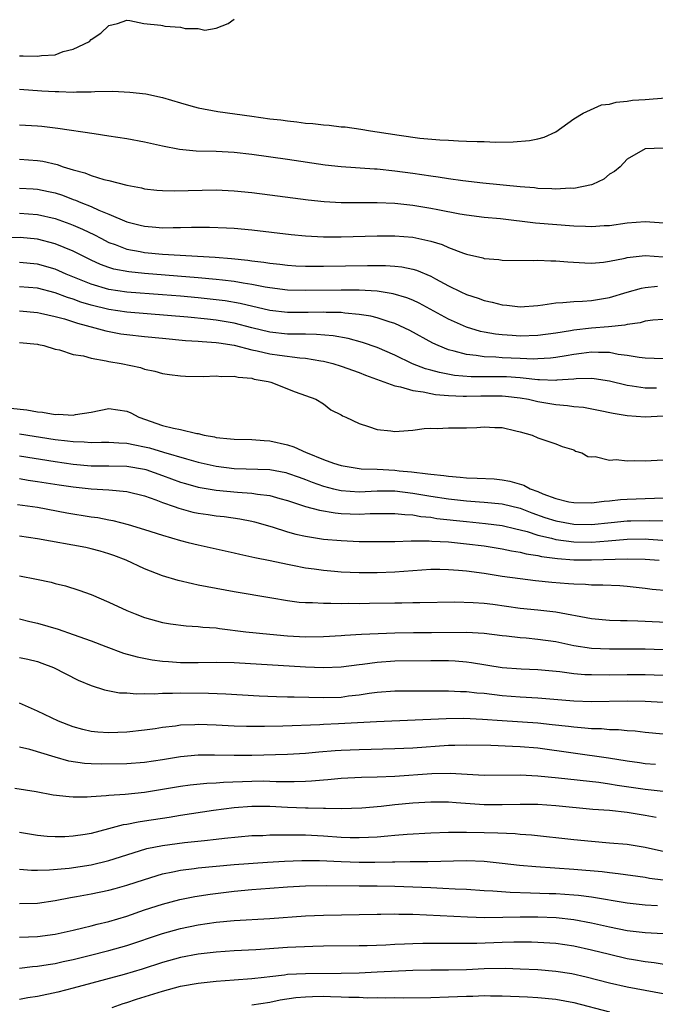
# Model space of a CAD drawing. Units: inches. Extents: x 2580000 to 2583000, y 1548000 to 1551000.
# Drawn here: x 2580343 to 2580414, y 1548465 to 1548575 of the extents above; entities that cross this region are included whole.
import ezdxf

# ---------------------------------------------------------------- set-up
doc = ezdxf.new("R2010")
doc.units = ezdxf.units.IN
doc.header["$MEASUREMENT"] = 0
doc.layers.add('LD25801548_2ft', color=124, linetype='Continuous')

msp = doc.modelspace()

# ---------------------------------------------------------------- linework, layer by layer
at = {"layer": 'LD25801548_2ft'}
for points, elevation in [([(2580343, 1548571.38), (2580343.41, 1548571.41), (2580345, 1548571.34), (2580345.45, 1548571.45), (2580347, 1548571.51), (2580347.89, 1548571.89), (2580349, 1548572.14), (2580350.82, 1548573), (2580351, 1548573.22), (2580352.08, 1548573.92), (2580353, 1548574.8), (2580353.96, 1548575), (2580355, 1548575.4), (2580355.35, 1548575.35), (2580356.92, 1548575), (2580358.81, 1548574.81), (2580359, 1548574.79), (2580359.27, 1548574.73), (2580361, 1548574.61), (2580361.53, 1548574.47), (2580363, 1548574.44), (2580363.72, 1548574.28), (2580365, 1548574.49), (2580366.36, 1548575), (2580367, 1548575.5)], 6892), ([(2580343, 1548567.65), (2580345.5, 1548567.5), (2580347, 1548567.39), (2580347.39, 1548567.39), (2580349, 1548567.34), (2580349.36, 1548567.36), (2580351, 1548567.38), (2580351.41, 1548567.41), (2580353.43, 1548567.43), (2580355.35, 1548567.35), (2580357.13, 1548567.13), (2580359, 1548566.73), (2580361, 1548566.13), (2580362.18, 1548565.82), (2580363, 1548565.58), (2580365.18, 1548565.18), (2580369, 1548564.66), (2580371, 1548564.37), (2580372.23, 1548564.23), (2580373, 1548564.11), (2580374.03, 1548564.03), (2580375, 1548563.88), (2580375.83, 1548563.83), (2580377, 1548563.67), (2580377.64, 1548563.64), (2580379, 1548563.47), (2580379.44, 1548563.44), (2580381.2, 1548563.2), (2580382.27, 1548563), (2580383, 1548562.9), (2580385.49, 1548562.51), (2580387.8, 1548562.2), (2580390.01, 1548561.99), (2580391, 1548561.96), (2580392.12, 1548561.88), (2580393, 1548561.87), (2580394.19, 1548561.81), (2580395, 1548561.8), (2580396.24, 1548561.76), (2580398.22, 1548561.78), (2580400.06, 1548561.94), (2580401, 1548562.13), (2580401.68, 1548562.32), (2580403, 1548562.88), (2580405, 1548564.34), (2580406.07, 1548565), (2580408.1, 1548565.9), (2580409, 1548566), (2580409.77, 1548566.23), (2580411, 1548566.34), (2580411.58, 1548566.42), (2580413, 1548566.51), (2580415.29, 1548566.71)], 6894), ([(2580415, 1548561.09), (2580413, 1548561.01), (2580411, 1548559.85), (2580410.2, 1548559), (2580409.55, 1548558.45), (2580409, 1548558.17), (2580408.38, 1548557.62), (2580407.11, 1548557), (2580407, 1548556.96), (2580405, 1548556.57), (2580404.59, 1548556.59), (2580403, 1548556.5), (2580402.54, 1548556.54), (2580401, 1548556.58), (2580400.62, 1548556.62), (2580399, 1548556.73), (2580394.84, 1548557.16), (2580392.58, 1548557.42), (2580391, 1548557.65), (2580389.84, 1548557.84), (2580389, 1548557.94), (2580387, 1548558.24), (2580385, 1548558.51), (2580383, 1548558.72), (2580382.72, 1548558.72), (2580379, 1548558.97), (2580377.18, 1548559.18), (2580373, 1548559.79), (2580369, 1548560.35), (2580367, 1548560.58), (2580365, 1548560.7), (2580362.75, 1548560.75), (2580360.91, 1548560.91), (2580359, 1548561.28), (2580357, 1548561.75), (2580355, 1548562.13), (2580353, 1548562.43), (2580351.34, 1548562.66), (2580347.28, 1548563.28), (2580347, 1548563.3), (2580345.5, 1548563.5), (2580345, 1548563.55), (2580343, 1548563.66)], 6896), ([(2580343, 1548559.83), (2580345, 1548559.71), (2580345.61, 1548559.61), (2580347.23, 1548559.23), (2580347.87, 1548559), (2580349, 1548558.66), (2580350.32, 1548558.32), (2580351, 1548558.03), (2580352.43, 1548557.57), (2580353, 1548557.44), (2580355, 1548556.92), (2580356.63, 1548556.63), (2580357, 1548556.54), (2580358.38, 1548556.38), (2580359, 1548556.33), (2580360.29, 1548556.29), (2580365, 1548556.4), (2580367, 1548556.31), (2580369, 1548556.11), (2580371, 1548555.86), (2580375.29, 1548555.29), (2580377.1, 1548555.1), (2580379, 1548555), (2580383, 1548555.01), (2580385, 1548554.92), (2580387, 1548554.7), (2580389, 1548554.38), (2580389.79, 1548554.21), (2580392.26, 1548553.74), (2580393, 1548553.61), (2580395, 1548553.37), (2580396.81, 1548553.19), (2580400.73, 1548552.73), (2580405, 1548552.39), (2580406.34, 1548552.34), (2580407, 1548552.3), (2580408.41, 1548552.41), (2580409, 1548552.44), (2580411, 1548552.74), (2580413, 1548552.87), (2580416.61, 1548552.61)], 6898), ([(2580343, 1548556.6), (2580344.52, 1548556.52), (2580345, 1548556.5), (2580346.24, 1548556.24), (2580347, 1548556.06), (2580347.8, 1548555.8), (2580349, 1548555.35), (2580349.26, 1548555.26), (2580349.85, 1548555), (2580351, 1548554.54), (2580351.86, 1548554.14), (2580353, 1548553.69), (2580355, 1548552.83), (2580356.48, 1548552.48), (2580357, 1548552.34), (2580358.25, 1548552.25), (2580359, 1548552.18), (2580360.2, 1548552.2), (2580361, 1548552.19), (2580362.23, 1548552.23), (2580364.24, 1548552.24), (2580366.17, 1548552.17), (2580367, 1548552.12), (2580369, 1548551.93), (2580373.41, 1548551.41), (2580375, 1548551.26), (2580377, 1548551.15), (2580379, 1548551.15), (2580383, 1548551.28), (2580385, 1548551.28), (2580387, 1548551.11), (2580389, 1548550.69), (2580390.3, 1548550.3), (2580391, 1548549.98), (2580392.66, 1548549.34), (2580393, 1548549.23), (2580394.82, 1548548.82), (2580395, 1548548.75), (2580396.62, 1548548.62), (2580397, 1548548.56), (2580400.51, 1548548.51), (2580401, 1548548.54), (2580402.46, 1548548.46), (2580403, 1548548.47), (2580404.35, 1548548.35), (2580406.24, 1548548.24), (2580407, 1548548.22), (2580408.33, 1548548.33), (2580409, 1548548.42), (2580410.77, 1548548.77), (2580411, 1548548.83), (2580413, 1548549.06), (2580415, 1548548.94)], 6900), ([(2580343, 1548553.8), (2580345, 1548553.67), (2580347, 1548553.22), (2580348.62, 1548552.62), (2580349, 1548552.48), (2580350.03, 1548552.03), (2580351.38, 1548551.38), (2580352.09, 1548551), (2580353, 1548550.54), (2580353.7, 1548550.3), (2580355, 1548549.79), (2580356.49, 1548549.51), (2580357, 1548549.4), (2580359, 1548549.23), (2580364.88, 1548548.88), (2580366.73, 1548548.73), (2580368.55, 1548548.55), (2580369, 1548548.47), (2580370.33, 1548548.33), (2580371, 1548548.21), (2580372.11, 1548548.11), (2580373, 1548547.99), (2580373.93, 1548547.93), (2580375, 1548547.88), (2580377, 1548547.86), (2580381.95, 1548547.95), (2580383.94, 1548547.94), (2580385, 1548547.87), (2580385.79, 1548547.79), (2580387, 1548547.54), (2580387.42, 1548547.42), (2580389, 1548546.76), (2580389.55, 1548546.45), (2580391, 1548545.68), (2580392.38, 1548545), (2580393, 1548544.72), (2580394.31, 1548544.31), (2580395, 1548544.05), (2580395.87, 1548543.87), (2580397, 1548543.57), (2580397.53, 1548543.53), (2580399, 1548543.34), (2580401, 1548543.48), (2580401.54, 1548543.54), (2580403, 1548543.78), (2580403.8, 1548543.8), (2580405, 1548543.94), (2580405.97, 1548543.97), (2580407, 1548544.05), (2580409, 1548544.38), (2580410.97, 1548544.97), (2580412.57, 1548545.43), (2580413, 1548545.5), (2580414.37, 1548545.63)], 6902), ([(2580415, 1548541.91), (2580413.84, 1548541.84), (2580413, 1548541.72), (2580412.45, 1548541.55), (2580411, 1548541.37), (2580410.71, 1548541.29), (2580408.89, 1548541.11), (2580407, 1548540.95), (2580405, 1548540.72), (2580404.65, 1548540.65), (2580403, 1548540.38), (2580401, 1548540.12), (2580399, 1548540.06), (2580398.11, 1548540.11), (2580397, 1548540.19), (2580396.27, 1548540.27), (2580395, 1548540.51), (2580394.59, 1548540.59), (2580393, 1548541.06), (2580391, 1548541.95), (2580387.73, 1548543.73), (2580387, 1548544.08), (2580386.35, 1548544.35), (2580384.8, 1548544.8), (2580383, 1548545.07), (2580381, 1548545.18), (2580379, 1548545.2), (2580375, 1548545.16), (2580373, 1548545.21), (2580371, 1548545.45), (2580370.47, 1548545.53), (2580369, 1548545.82), (2580368.04, 1548545.96), (2580367, 1548546.15), (2580365.7, 1548546.3), (2580365, 1548546.39), (2580363, 1548546.58), (2580357, 1548547.06), (2580355.23, 1548547.23), (2580353.55, 1548547.55), (2580353, 1548547.73), (2580352.07, 1548548.07), (2580351, 1548548.55), (2580349, 1548549.55), (2580347, 1548550.39), (2580345, 1548550.91), (2580343.08, 1548551.08), (2580341, 1548551.06)], 6904), ([(2580415, 1548537.52), (2580413, 1548537.61), (2580412.34, 1548537.66), (2580411, 1548537.9), (2580409.99, 1548538.01), (2580409, 1548538.23), (2580407.78, 1548538.22), (2580407, 1548538.28), (2580405.89, 1548538.11), (2580405, 1548538.01), (2580404.15, 1548537.85), (2580403, 1548537.66), (2580402.41, 1548537.59), (2580401, 1548537.5), (2580400.51, 1548537.49), (2580399, 1548537.54), (2580397, 1548537.63), (2580396.3, 1548537.7), (2580395, 1548537.75), (2580394.1, 1548537.9), (2580393, 1548538), (2580391.61, 1548538.39), (2580391, 1548538.52), (2580389.82, 1548539), (2580389.26, 1548539.26), (2580386.67, 1548540.67), (2580385, 1548541.45), (2580384.36, 1548541.64), (2580383, 1548542.11), (2580382.3, 1548542.3), (2580381, 1548542.49), (2580379.38, 1548542.62), (2580379, 1548542.68), (2580377.29, 1548542.71), (2580377, 1548542.74), (2580375.3, 1548542.7), (2580373, 1548542.7), (2580371, 1548542.93), (2580367.7, 1548543.7), (2580365.99, 1548543.99), (2580365, 1548544.13), (2580363, 1548544.34), (2580361, 1548544.53), (2580359, 1548544.69), (2580355, 1548544.97), (2580353, 1548545.26), (2580351, 1548545.86), (2580349.52, 1548546.48), (2580348.23, 1548547), (2580347, 1548547.54), (2580345, 1548548.12), (2580343, 1548548.3)], 6906), ([(2580414.25, 1548534.25), (2580413, 1548534.24), (2580411.54, 1548534.46), (2580411, 1548534.52), (2580409, 1548535.03), (2580407.29, 1548535.29), (2580407, 1548535.32), (2580405.27, 1548535.27), (2580405, 1548535.23), (2580403.12, 1548535.12), (2580403, 1548535.1), (2580401.18, 1548535.18), (2580401, 1548535.17), (2580399.36, 1548535.36), (2580399, 1548535.38), (2580397.49, 1548535.49), (2580397, 1548535.51), (2580393.52, 1548535.52), (2580391.67, 1548535.67), (2580389.98, 1548535.98), (2580389, 1548536.26), (2580388.41, 1548536.41), (2580386.97, 1548536.97), (2580385, 1548537.91), (2580383, 1548538.79), (2580381.36, 1548539.36), (2580379.78, 1548539.78), (2580378.08, 1548540.08), (2580376.24, 1548540.24), (2580375, 1548540.26), (2580374.29, 1548540.29), (2580373, 1548540.29), (2580371, 1548540.51), (2580368.99, 1548540.99), (2580367, 1548541.5), (2580365, 1548541.84), (2580364.05, 1548541.95), (2580361.83, 1548542.17), (2580355, 1548542.72), (2580353, 1548543.02), (2580351, 1548543.52), (2580349.86, 1548543.86), (2580349, 1548544.19), (2580348.37, 1548544.37), (2580347, 1548544.89), (2580345, 1548545.4), (2580343, 1548545.56)], 6908), ([(2580343, 1548542.87), (2580345, 1548542.71), (2580345.36, 1548542.64), (2580347, 1548542.25), (2580348.02, 1548541.98), (2580349.49, 1548541.49), (2580351.42, 1548541), (2580352.65, 1548540.65), (2580354.33, 1548540.33), (2580355, 1548540.23), (2580357, 1548540), (2580359, 1548539.81), (2580361.58, 1548539.58), (2580363, 1548539.5), (2580363.45, 1548539.45), (2580365, 1548539.34), (2580365.29, 1548539.29), (2580367, 1548539.04), (2580369, 1548538.53), (2580369.59, 1548538.41), (2580371, 1548538.08), (2580372.07, 1548537.93), (2580374.36, 1548537.64), (2580375, 1548537.6), (2580376.7, 1548537.3), (2580377, 1548537.27), (2580378.07, 1548537), (2580379, 1548536.71), (2580381, 1548535.99), (2580381.7, 1548535.7), (2580385, 1548534.49), (2580385.61, 1548534.39), (2580387, 1548533.97), (2580388.16, 1548533.84), (2580389, 1548533.64), (2580389.54, 1548533.54), (2580391, 1548533.42), (2580392.65, 1548533.35), (2580393, 1548533.33), (2580394.62, 1548533.38), (2580397, 1548533.39), (2580397.36, 1548533.36), (2580399, 1548533.17), (2580399.96, 1548533), (2580401, 1548532.75), (2580403, 1548532.41), (2580404.31, 1548532.31), (2580405, 1548532.2), (2580406.1, 1548532.1), (2580407.78, 1548531.78), (2580409.43, 1548531.43), (2580411, 1548531.18), (2580413, 1548531.03), (2580415, 1548531.15)], 6910), ([(2580343, 1548539.36), (2580345, 1548539.14), (2580345.11, 1548539.11), (2580345.73, 1548539), (2580347, 1548538.58), (2580347.49, 1548538.51), (2580349, 1548537.99), (2580350.16, 1548537.84), (2580351, 1548537.58), (2580352.69, 1548537.31), (2580353, 1548537.23), (2580354.36, 1548537), (2580356.54, 1548536.54), (2580357, 1548536.38), (2580358.15, 1548536.15), (2580359, 1548535.89), (2580359.77, 1548535.77), (2580361, 1548535.6), (2580361.57, 1548535.57), (2580363.55, 1548535.55), (2580365, 1548535.63), (2580365.56, 1548535.56), (2580367, 1548535.59), (2580367.47, 1548535.47), (2580369, 1548535.34), (2580369.26, 1548535.26), (2580370.81, 1548535), (2580371.1, 1548534.9), (2580373.84, 1548533.84), (2580375, 1548533.43), (2580376.16, 1548533), (2580377, 1548532.47), (2580377.83, 1548531.83), (2580379, 1548531.24), (2580379.14, 1548531.14), (2580379.49, 1548531), (2580381, 1548530.27), (2580382.06, 1548529.94), (2580383, 1548529.62), (2580384.55, 1548529.45), (2580385, 1548529.39), (2580386.48, 1548529.52), (2580387, 1548529.53), (2580388.28, 1548529.72), (2580389, 1548529.75), (2580389.72, 1548529.72), (2580391, 1548529.79), (2580392.19, 1548529.81), (2580393, 1548529.79), (2580394.17, 1548529.83), (2580395, 1548529.9), (2580396.16, 1548529.84), (2580397, 1548529.83), (2580398.52, 1548529.48), (2580399, 1548529.34), (2580400.35, 1548529), (2580401, 1548528.7), (2580403, 1548528.01), (2580403.7, 1548527.7), (2580405, 1548527.34), (2580405.21, 1548527.21), (2580405.91, 1548527), (2580406.6, 1548526.6), (2580407, 1548526.56), (2580407.42, 1548526.58), (2580409, 1548526.2), (2580409.75, 1548526.25), (2580411, 1548526.12), (2580411.84, 1548526.16), (2580413, 1548526.13), (2580415, 1548526.23)], 6912), ([(2580341.99, 1548531.99), (2580343.82, 1548531.82), (2580345, 1548531.61), (2580345.56, 1548531.56), (2580347, 1548531.31), (2580347.33, 1548531.33), (2580349, 1548531.22), (2580349.28, 1548531.28), (2580351, 1548531.54), (2580353, 1548531.96), (2580355, 1548531.68), (2580355.47, 1548531.47), (2580356.35, 1548531), (2580359, 1548530.08), (2580360.24, 1548529.76), (2580361, 1548529.62), (2580362.82, 1548529.18), (2580363, 1548529.16), (2580363.65, 1548529), (2580364.8, 1548528.8), (2580365, 1548528.74), (2580366.59, 1548528.59), (2580367, 1548528.53), (2580369, 1548528.49), (2580370.38, 1548528.38), (2580371, 1548528.36), (2580373, 1548527.91), (2580373.68, 1548527.68), (2580375.06, 1548527.06), (2580375.17, 1548527), (2580377, 1548526.27), (2580378.13, 1548525.87), (2580379, 1548525.59), (2580381, 1548525.25), (2580381.22, 1548525.22), (2580383, 1548525.18), (2580385, 1548525.06), (2580385.47, 1548525), (2580386.87, 1548524.87), (2580388.67, 1548524.67), (2580389, 1548524.61), (2580390.47, 1548524.47), (2580391, 1548524.38), (2580392.3, 1548524.3), (2580393, 1548524.22), (2580394.19, 1548524.19), (2580396.09, 1548524.09), (2580397, 1548524), (2580397.85, 1548523.85), (2580399.41, 1548523.41), (2580400.15, 1548523), (2580401, 1548522.68), (2580401.56, 1548522.44), (2580403, 1548521.89), (2580404.46, 1548521.54), (2580405, 1548521.44), (2580407, 1548521.43), (2580408.41, 1548521.59), (2580409, 1548521.64), (2580410.22, 1548521.78), (2580411, 1548521.83), (2580413, 1548521.92), (2580414.06, 1548521.94), (2580417, 1548522.05)], 6914), ([(2580343, 1548529.13), (2580347, 1548528.5), (2580348.35, 1548528.35), (2580349, 1548528.26), (2580350.22, 1548528.22), (2580351, 1548528.15), (2580352.19, 1548528.19), (2580353, 1548528.19), (2580354.12, 1548528.12), (2580355, 1548528.1), (2580355.89, 1548527.89), (2580357, 1548527.69), (2580357.55, 1548527.55), (2580359.1, 1548527.1), (2580361.68, 1548526.32), (2580363, 1548525.96), (2580365, 1548525.51), (2580367, 1548525.25), (2580371, 1548525.14), (2580372.8, 1548524.8), (2580373, 1548524.75), (2580374.28, 1548524.28), (2580375, 1548524.03), (2580375.73, 1548523.73), (2580377, 1548523.29), (2580378.11, 1548523), (2580379, 1548522.8), (2580381, 1548522.66), (2580383, 1548522.75), (2580385, 1548522.75), (2580387, 1548522.51), (2580389, 1548522.17), (2580391, 1548521.87), (2580393, 1548521.65), (2580394.47, 1548521.53), (2580395, 1548521.5), (2580397, 1548521.3), (2580399, 1548520.82), (2580400.31, 1548520.31), (2580401.79, 1548519.79), (2580403, 1548519.39), (2580405, 1548519.02), (2580407, 1548518.98), (2580409.2, 1548519.2), (2580411, 1548519.39), (2580411.4, 1548519.4), (2580413.45, 1548519.45), (2580415, 1548519.39)], 6916), ([(2580343, 1548526.68), (2580347, 1548526.02), (2580349, 1548525.74), (2580351, 1548525.56), (2580353, 1548525.55), (2580355, 1548525.51), (2580357, 1548525.17), (2580357.13, 1548525.13), (2580359, 1548524.48), (2580361, 1548523.73), (2580361.56, 1548523.56), (2580363, 1548523.16), (2580365, 1548522.83), (2580367.4, 1548522.6), (2580369, 1548522.5), (2580369.63, 1548522.37), (2580371, 1548522.22), (2580372.11, 1548521.89), (2580373, 1548521.66), (2580375, 1548521.01), (2580376.58, 1548520.58), (2580378.3, 1548520.3), (2580379, 1548520.24), (2580381, 1548520.16), (2580382.22, 1548520.22), (2580385, 1548520.23), (2580386.1, 1548520.1), (2580387, 1548520.06), (2580387.89, 1548519.89), (2580389, 1548519.8), (2580389.68, 1548519.68), (2580393, 1548519.33), (2580395.12, 1548519.12), (2580397, 1548518.88), (2580398.51, 1548518.51), (2580399, 1548518.41), (2580399.8, 1548518.2), (2580401, 1548517.81), (2580402.53, 1548517.47), (2580403, 1548517.33), (2580405, 1548517.07), (2580407, 1548517.02), (2580408.85, 1548517.15), (2580411, 1548517.35), (2580413, 1548517.38), (2580413.37, 1548517.37), (2580417, 1548517.11)], 6918), ([(2580343, 1548524.13), (2580343.96, 1548523.96), (2580345, 1548523.81), (2580347.43, 1548523.43), (2580349, 1548523.21), (2580351, 1548523), (2580353, 1548522.87), (2580355, 1548522.69), (2580357, 1548522.2), (2580358.24, 1548521.76), (2580359, 1548521.46), (2580360.32, 1548521), (2580360.81, 1548520.81), (2580362.39, 1548520.39), (2580363, 1548520.26), (2580364.11, 1548520.11), (2580365, 1548519.98), (2580365.89, 1548519.89), (2580367.64, 1548519.64), (2580369, 1548519.38), (2580369.3, 1548519.3), (2580371.26, 1548518.74), (2580373, 1548518.18), (2580373.93, 1548517.93), (2580375, 1548517.7), (2580377, 1548517.37), (2580379, 1548517.19), (2580381, 1548517.11), (2580383, 1548517.08), (2580385, 1548517.11), (2580386.83, 1548517.17), (2580388.83, 1548517.17), (2580389.14, 1548517.14), (2580391, 1548517.04), (2580393, 1548516.84), (2580395, 1548516.6), (2580397, 1548516.29), (2580398.05, 1548516.05), (2580399, 1548515.9), (2580399.7, 1548515.7), (2580401, 1548515.51), (2580401.41, 1548515.41), (2580403.19, 1548515.19), (2580405, 1548515.06), (2580407, 1548515.03), (2580411, 1548515.17), (2580413, 1548515.13), (2580414.55, 1548515)], 6920), ([(2580342.76, 1548521.24), (2580345, 1548520.93), (2580348.31, 1548520.31), (2580351, 1548519.87), (2580351.76, 1548519.76), (2580353, 1548519.52), (2580353.44, 1548519.44), (2580355.16, 1548519), (2580357, 1548518.45), (2580359, 1548517.79), (2580361, 1548517.2), (2580361.88, 1548517), (2580363, 1548516.71), (2580367, 1548515.83), (2580367.66, 1548515.66), (2580369, 1548515.39), (2580369.31, 1548515.31), (2580371.03, 1548514.97), (2580373, 1548514.55), (2580373.54, 1548514.46), (2580375, 1548514.16), (2580375.96, 1548514.04), (2580377, 1548513.87), (2580378.23, 1548513.77), (2580379, 1548513.7), (2580381, 1548513.63), (2580383, 1548513.64), (2580385, 1548513.72), (2580389, 1548513.99), (2580390.01, 1548513.99), (2580391, 1548513.97), (2580392.11, 1548513.89), (2580393, 1548513.8), (2580395, 1548513.54), (2580397, 1548513.22), (2580399, 1548512.94), (2580400.74, 1548512.74), (2580402.56, 1548512.56), (2580404.41, 1548512.41), (2580405, 1548512.35), (2580406.32, 1548512.32), (2580407, 1548512.25), (2580408.25, 1548512.25), (2580410.16, 1548512.16), (2580411, 1548512.1), (2580413, 1548511.88), (2580413.78, 1548511.78), (2580415.6, 1548511.6)], 6922), ([(2580417, 1548507.97), (2580413, 1548508.16), (2580412.18, 1548508.18), (2580411, 1548508.24), (2580410.24, 1548508.24), (2580409, 1548508.27), (2580407, 1548508.43), (2580403, 1548509.2), (2580401, 1548509.42), (2580399, 1548509.61), (2580395.96, 1548510.04), (2580395, 1548510.16), (2580393.75, 1548510.25), (2580391.69, 1548510.31), (2580387.77, 1548510.23), (2580387, 1548510.23), (2580385.79, 1548510.21), (2580385, 1548510.21), (2580382.15, 1548510.15), (2580381, 1548510.14), (2580379.84, 1548510.16), (2580379, 1548510.14), (2580377.83, 1548510.17), (2580377, 1548510.15), (2580375.77, 1548510.23), (2580375, 1548510.23), (2580374.29, 1548510.29), (2580373, 1548510.46), (2580371.23, 1548510.77), (2580367, 1548511.45), (2580364.01, 1548512.01), (2580363, 1548512.23), (2580362.35, 1548512.35), (2580360.74, 1548512.74), (2580359, 1548513.26), (2580357, 1548514.04), (2580354.93, 1548515), (2580353.54, 1548515.54), (2580353, 1548515.73), (2580352.02, 1548516.02), (2580351, 1548516.29), (2580350.41, 1548516.41), (2580345, 1548517.41), (2580343, 1548517.7)], 6924), ([(2580343, 1548513.25), (2580344.9, 1548512.9), (2580346.54, 1548512.54), (2580347, 1548512.41), (2580348.13, 1548512.13), (2580349.64, 1548511.64), (2580351, 1548511.15), (2580353, 1548510.31), (2580355, 1548509.39), (2580355.94, 1548509), (2580357, 1548508.6), (2580359, 1548508.04), (2580359.89, 1548507.89), (2580361.66, 1548507.66), (2580363, 1548507.6), (2580363.52, 1548507.52), (2580365, 1548507.43), (2580365.37, 1548507.37), (2580368.32, 1548507), (2580371, 1548506.72), (2580373, 1548506.54), (2580375, 1548506.45), (2580377, 1548506.48), (2580379, 1548506.58), (2580379.38, 1548506.62), (2580381.27, 1548506.73), (2580385, 1548506.89), (2580387.07, 1548506.93), (2580389.08, 1548506.92), (2580393, 1548506.95), (2580395, 1548506.83), (2580397, 1548506.57), (2580397.47, 1548506.53), (2580399, 1548506.35), (2580399.69, 1548506.31), (2580401, 1548506.19), (2580403, 1548505.92), (2580405, 1548505.48), (2580407, 1548505.17), (2580409, 1548505.1), (2580411, 1548505.11), (2580413, 1548505.09), (2580415, 1548505.01)], 6926), ([(2580343, 1548508.45), (2580344.16, 1548508.16), (2580345, 1548507.98), (2580347.31, 1548507.31), (2580349, 1548506.71), (2580351, 1548505.97), (2580352.66, 1548505.34), (2580354.62, 1548504.62), (2580356.18, 1548504.18), (2580357.85, 1548503.85), (2580359, 1548503.72), (2580359.66, 1548503.66), (2580361, 1548503.58), (2580363, 1548503.58), (2580365, 1548503.61), (2580367, 1548503.56), (2580375, 1548503.07), (2580377, 1548502.99), (2580379, 1548503.07), (2580381, 1548503.34), (2580381.38, 1548503.38), (2580383, 1548503.61), (2580385, 1548503.74), (2580389, 1548503.8), (2580391, 1548503.78), (2580391.74, 1548503.74), (2580393, 1548503.64), (2580393.56, 1548503.56), (2580397, 1548503.01), (2580399.13, 1548502.87), (2580401, 1548502.79), (2580403.46, 1548502.54), (2580405, 1548502.33), (2580406.23, 1548502.23), (2580407, 1548502.21), (2580409, 1548502.2), (2580411, 1548502.23), (2580413, 1548502.22), (2580415, 1548502.14)], 6928), ([(2580343, 1548504.12), (2580343.93, 1548503.93), (2580345, 1548503.66), (2580345.5, 1548503.5), (2580346.82, 1548503), (2580349.58, 1548501.58), (2580351, 1548500.98), (2580352.5, 1548500.5), (2580354.19, 1548500.19), (2580355, 1548500.16), (2580356.07, 1548500.08), (2580357, 1548500.11), (2580358.08, 1548500.08), (2580359, 1548500.14), (2580360.13, 1548500.13), (2580361, 1548500.17), (2580364.15, 1548500.15), (2580366.07, 1548500.07), (2580369.83, 1548499.83), (2580371.76, 1548499.76), (2580373, 1548499.74), (2580373.71, 1548499.71), (2580377, 1548499.64), (2580379, 1548499.7), (2580379.82, 1548499.82), (2580381, 1548499.94), (2580382.13, 1548500.13), (2580383, 1548500.24), (2580385, 1548500.39), (2580387, 1548500.41), (2580391, 1548500.41), (2580392.34, 1548500.34), (2580393, 1548500.32), (2580394.18, 1548500.18), (2580395, 1548500.12), (2580397, 1548499.89), (2580399, 1548499.72), (2580401, 1548499.6), (2580405, 1548499.28), (2580407, 1548499.22), (2580411, 1548499.27), (2580413, 1548499.25), (2580415, 1548499.14)], 6930), ([(2580415, 1548495.56), (2580413, 1548495.75), (2580411.88, 1548495.88), (2580411, 1548495.92), (2580410.02, 1548496.02), (2580409, 1548496.04), (2580408.13, 1548496.13), (2580407, 1548496.15), (2580406.24, 1548496.24), (2580405, 1548496.32), (2580404.41, 1548496.41), (2580402.61, 1548496.61), (2580401, 1548496.77), (2580397, 1548497.04), (2580394.79, 1548497.21), (2580392.71, 1548497.29), (2580390.75, 1548497.25), (2580382.94, 1548496.94), (2580378.7, 1548496.7), (2580377, 1548496.63), (2580376.6, 1548496.6), (2580372.46, 1548496.46), (2580370.41, 1548496.41), (2580368.41, 1548496.41), (2580367, 1548496.45), (2580365, 1548496.56), (2580363, 1548496.62), (2580362.6, 1548496.6), (2580361, 1548496.55), (2580360.46, 1548496.46), (2580359, 1548496.31), (2580358.16, 1548496.16), (2580357, 1548496), (2580355, 1548495.76), (2580353, 1548495.69), (2580351.77, 1548495.77), (2580351, 1548495.86), (2580350.07, 1548496.07), (2580349, 1548496.36), (2580347.36, 1548497), (2580345, 1548498.14), (2580343, 1548499.01)], 6932), ([(2580414.16, 1548492.16), (2580413, 1548492.25), (2580412.36, 1548492.36), (2580411, 1548492.54), (2580408.88, 1548492.88), (2580401, 1548493.98), (2580399, 1548494.14), (2580398.16, 1548494.16), (2580395.73, 1548494.27), (2580393, 1548494.32), (2580391.72, 1548494.28), (2580391, 1548494.27), (2580387, 1548493.99), (2580385, 1548493.9), (2580381, 1548493.81), (2580379, 1548493.73), (2580378.31, 1548493.69), (2580376.47, 1548493.53), (2580375, 1548493.38), (2580373, 1548493.27), (2580369, 1548493.16), (2580367, 1548493.15), (2580364.8, 1548493.2), (2580363, 1548493.21), (2580361, 1548493.02), (2580359, 1548492.68), (2580357, 1548492.37), (2580355, 1548492.22), (2580352.19, 1548492.19), (2580351, 1548492.22), (2580350.27, 1548492.27), (2580348.53, 1548492.53), (2580346.98, 1548492.98), (2580344.17, 1548493.83), (2580343, 1548494.09)], 6934), ([(2580342.49, 1548489.51), (2580344.87, 1548489.13), (2580346.78, 1548488.78), (2580348.57, 1548488.57), (2580349, 1548488.56), (2580350.56, 1548488.56), (2580351, 1548488.6), (2580352.69, 1548488.69), (2580353, 1548488.73), (2580354.83, 1548488.83), (2580357, 1548489.05), (2580361, 1548489.75), (2580362.11, 1548489.89), (2580363.94, 1548490.06), (2580365, 1548490.1), (2580365.81, 1548490.19), (2580369, 1548490.31), (2580370.32, 1548490.32), (2580371, 1548490.31), (2580371.73, 1548490.27), (2580373.74, 1548490.26), (2580375, 1548490.3), (2580375.67, 1548490.33), (2580377, 1548490.46), (2580377.51, 1548490.49), (2580379, 1548490.63), (2580381.25, 1548490.75), (2580383, 1548490.79), (2580385, 1548490.87), (2580389.14, 1548491.14), (2580391.18, 1548491.18), (2580395, 1548490.97), (2580399, 1548491.01), (2580401, 1548490.91), (2580403.32, 1548490.68), (2580407.82, 1548490.18), (2580409, 1548490.01), (2580409.86, 1548489.86), (2580413, 1548489.42), (2580415, 1548489.17)], 6936), ([(2580414.24, 1548486.24), (2580413, 1548486.47), (2580411, 1548486.78), (2580409, 1548487), (2580407.14, 1548487.14), (2580403, 1548487.53), (2580401, 1548487.67), (2580399, 1548487.7), (2580397, 1548487.64), (2580395, 1548487.65), (2580391.86, 1548487.86), (2580391, 1548487.94), (2580389, 1548487.95), (2580387, 1548487.82), (2580385, 1548487.64), (2580383.47, 1548487.47), (2580381.28, 1548487.28), (2580379, 1548487.21), (2580377.25, 1548487.25), (2580377, 1548487.24), (2580375.29, 1548487.29), (2580375, 1548487.28), (2580373, 1548487.34), (2580371, 1548487.45), (2580369, 1548487.48), (2580367, 1548487.31), (2580364.72, 1548487), (2580361, 1548486.46), (2580359.75, 1548486.25), (2580357, 1548485.82), (2580356.27, 1548485.73), (2580355, 1548485.46), (2580354.6, 1548485.4), (2580352.95, 1548484.95), (2580351, 1548484.45), (2580350.33, 1548484.33), (2580349, 1548484.13), (2580348.07, 1548484.07), (2580347, 1548484.06), (2580346.1, 1548484.1), (2580345, 1548484.22), (2580343, 1548484.55)], 6938), ([(2580343, 1548480.47), (2580344.35, 1548480.35), (2580345, 1548480.33), (2580346.37, 1548480.37), (2580348.57, 1548480.57), (2580351, 1548480.93), (2580353, 1548481.43), (2580355.7, 1548482.3), (2580357.25, 1548482.75), (2580359, 1548483.11), (2580361.44, 1548483.44), (2580363.68, 1548483.68), (2580365, 1548483.81), (2580365.93, 1548483.93), (2580369, 1548484.21), (2580370.24, 1548484.24), (2580371, 1548484.29), (2580372.28, 1548484.28), (2580373, 1548484.31), (2580374.29, 1548484.29), (2580375, 1548484.3), (2580377, 1548484.18), (2580379, 1548484.03), (2580380.01, 1548484.01), (2580381, 1548483.98), (2580382.05, 1548484.05), (2580383, 1548484.08), (2580384.2, 1548484.2), (2580385, 1548484.25), (2580386.37, 1548484.37), (2580389, 1548484.52), (2580391, 1548484.58), (2580392.59, 1548484.59), (2580393, 1548484.6), (2580395, 1548484.57), (2580396.53, 1548484.53), (2580398.44, 1548484.44), (2580399, 1548484.38), (2580400.29, 1548484.29), (2580405, 1548483.77), (2580407, 1548483.58), (2580409, 1548483.42), (2580411, 1548483.24), (2580413, 1548482.92), (2580417, 1548482.02)], 6940), ([(2580343, 1548476.61), (2580345, 1548476.64), (2580347, 1548476.95), (2580348.72, 1548477.28), (2580349.39, 1548477.39), (2580351, 1548477.69), (2580353, 1548478.11), (2580353.7, 1548478.3), (2580355, 1548478.66), (2580357, 1548479.32), (2580359, 1548479.93), (2580360.16, 1548480.16), (2580361, 1548480.35), (2580362.53, 1548480.53), (2580363, 1548480.61), (2580367, 1548480.97), (2580370.75, 1548481.25), (2580372.64, 1548481.36), (2580374.57, 1548481.43), (2580376.57, 1548481.42), (2580379, 1548481.31), (2580381, 1548481.25), (2580382.75, 1548481.25), (2580384.72, 1548481.28), (2580385, 1548481.29), (2580386.7, 1548481.3), (2580387, 1548481.32), (2580388.68, 1548481.32), (2580393, 1548481.41), (2580395, 1548481.34), (2580397, 1548481.14), (2580398.92, 1548480.92), (2580400.76, 1548480.76), (2580405, 1548480.45), (2580408.18, 1548480.18), (2580409, 1548480.07), (2580409.97, 1548479.97), (2580413, 1548479.56), (2580413.47, 1548479.47), (2580415, 1548479.28)], 6942), ([(2580343, 1548472.84), (2580345, 1548472.94), (2580347, 1548473.2), (2580349, 1548473.63), (2580350.09, 1548473.91), (2580351, 1548474.12), (2580351.69, 1548474.31), (2580353, 1548474.62), (2580355, 1548475.21), (2580357, 1548475.9), (2580359, 1548476.54), (2580360.95, 1548477.05), (2580362.6, 1548477.4), (2580364.33, 1548477.67), (2580367, 1548477.98), (2580369, 1548478.17), (2580371, 1548478.34), (2580373, 1548478.48), (2580375, 1548478.58), (2580377.37, 1548478.63), (2580381, 1548478.59), (2580383, 1548478.58), (2580385, 1548478.56), (2580389, 1548478.39), (2580390.35, 1548478.35), (2580391.73, 1548478.27), (2580393, 1548478.22), (2580395, 1548478.09), (2580395.96, 1548478.04), (2580397.88, 1548477.88), (2580400.17, 1548477.83), (2580402.25, 1548477.75), (2580403, 1548477.72), (2580405, 1548477.59), (2580405.54, 1548477.54), (2580407, 1548477.36), (2580411, 1548476.68), (2580413, 1548476.47), (2580414.39, 1548476.39)], 6944), ([(2580343, 1548469.4), (2580344.44, 1548469.56), (2580345, 1548469.61), (2580346.19, 1548469.81), (2580347, 1548469.92), (2580347.88, 1548470.12), (2580349, 1548470.35), (2580350.8, 1548470.8), (2580353, 1548471.36), (2580355, 1548471.91), (2580359, 1548473.28), (2580361, 1548473.82), (2580363, 1548474.23), (2580365, 1548474.52), (2580367, 1548474.72), (2580371, 1548474.95), (2580375, 1548475.23), (2580377, 1548475.33), (2580383, 1548475.44), (2580383.43, 1548475.43), (2580385, 1548475.46), (2580385.44, 1548475.44), (2580387, 1548475.42), (2580393.13, 1548475.13), (2580395.07, 1548475.07), (2580397.09, 1548475.09), (2580399, 1548475.13), (2580401, 1548475.13), (2580403.04, 1548475.04), (2580405, 1548474.83), (2580407, 1548474.46), (2580409, 1548474), (2580411, 1548473.59), (2580413, 1548473.36), (2580415, 1548473.28)], 6946), ([(2580416.44, 1548469.56), (2580413.99, 1548469.99), (2580413, 1548470.1), (2580411.68, 1548470.32), (2580411, 1548470.45), (2580409, 1548470.91), (2580407, 1548471.41), (2580405, 1548471.85), (2580403, 1548472.13), (2580401, 1548472.26), (2580400.29, 1548472.29), (2580399, 1548472.3), (2580398.31, 1548472.31), (2580397, 1548472.27), (2580394.16, 1548472.16), (2580392.13, 1548472.13), (2580389, 1548472.16), (2580388.13, 1548472.13), (2580387, 1548472.12), (2580386.07, 1548472.07), (2580385, 1548472.04), (2580383.97, 1548471.97), (2580381.89, 1548471.89), (2580381, 1548471.87), (2580377, 1548471.84), (2580375.82, 1548471.82), (2580373, 1548471.69), (2580369.45, 1548471.45), (2580367, 1548471.33), (2580365, 1548471.19), (2580363, 1548470.95), (2580361, 1548470.59), (2580359, 1548470.03), (2580356.72, 1548469.28), (2580354.69, 1548468.69), (2580349, 1548467.16), (2580347.28, 1548466.72), (2580345, 1548466.23), (2580343.93, 1548466.07), (2580343, 1548465.9)], 6948), ([(2580353.36, 1548465), (2580354.58, 1548465.42), (2580355, 1548465.54), (2580356.09, 1548465.91), (2580359, 1548466.81), (2580361, 1548467.36), (2580363, 1548467.73), (2580365, 1548467.93), (2580367, 1548468.07), (2580369, 1548468.23), (2580370.39, 1548468.39), (2580371, 1548468.47), (2580372.65, 1548468.65), (2580373, 1548468.7), (2580375, 1548468.81), (2580379, 1548468.84), (2580381, 1548468.88), (2580383, 1548468.97), (2580387, 1548469.17), (2580389, 1548469.21), (2580391, 1548469.21), (2580393, 1548469.25), (2580395, 1548469.34), (2580397.39, 1548469.39), (2580399, 1548469.33), (2580401, 1548469.23), (2580403, 1548469.06), (2580404.78, 1548468.78), (2580406.41, 1548468.41), (2580409, 1548467.75), (2580411, 1548467.32), (2580415, 1548466.54)], 6950), ([(2580369, 1548465.29), (2580371, 1548465.58), (2580372.17, 1548465.83), (2580373.9, 1548466.1), (2580375, 1548466.2), (2580375.77, 1548466.23), (2580377, 1548466.25), (2580377.79, 1548466.21), (2580379, 1548466.19), (2580379.86, 1548466.14), (2580381, 1548466.13), (2580381.91, 1548466.09), (2580383, 1548466.11), (2580383.92, 1548466.08), (2580385, 1548466.11), (2580385.91, 1548466.09), (2580389, 1548466.12), (2580391, 1548466.17), (2580393, 1548466.26), (2580393.73, 1548466.27), (2580395, 1548466.32), (2580395.7, 1548466.3), (2580397, 1548466.29), (2580399.82, 1548466.18), (2580401, 1548466.12), (2580403, 1548465.93), (2580405, 1548465.54), (2580409, 1548464.51)], 6952)]:
    msp.add_lwpolyline(points, dxfattribs=dict(at, elevation=elevation))

doc.saveas('drawing.dxf')
